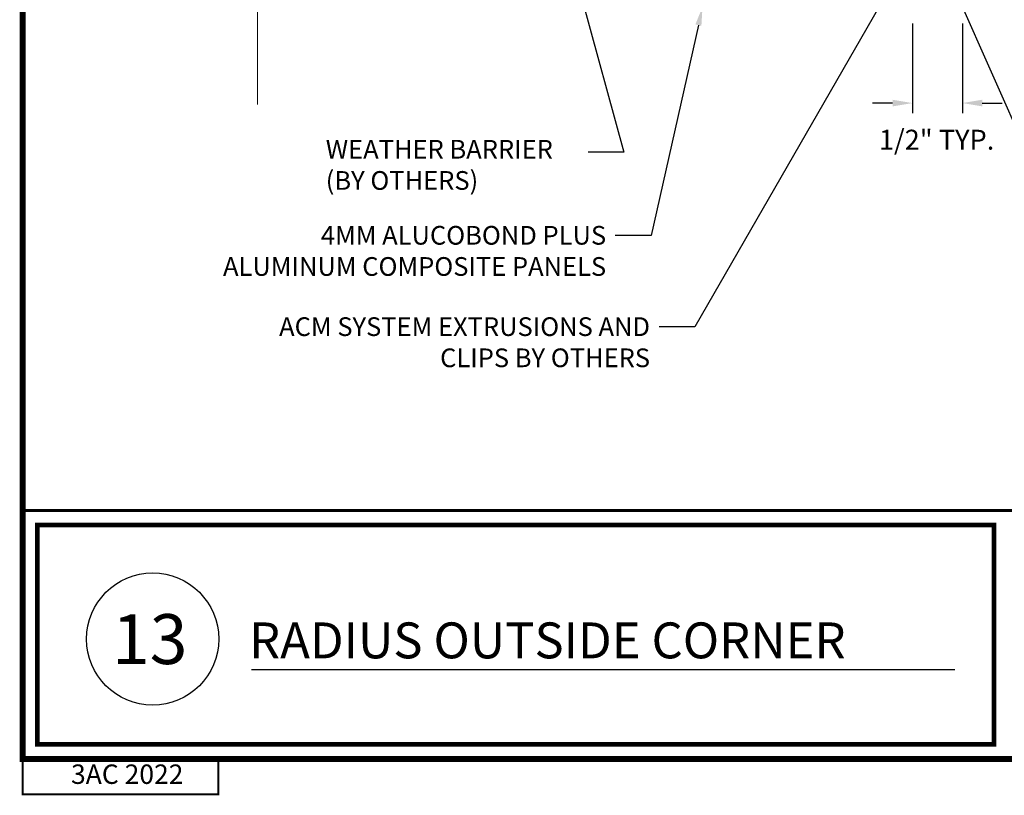
# Model space of a CAD drawing. Units: inches. Extents: x -1 to 98, y -126 to 49.
# Drawn here: x 79 to 89, y -76 to -68 of the extents above; entities that cross this region are included whole.
import ezdxf
from ezdxf import colors
from ezdxf.entities.mleader import LeaderData, LeaderLine
from ezdxf.math import Vec2, Vec3

# ---------------------------------------------------------------- set-up
doc = ezdxf.new("R2010")
doc.units = ezdxf.units.IN
doc.header["$MEASUREMENT"] = 0
doc.layers.add('Annotations', color=1, linetype='Continuous', lineweight=9)
doc.layers.add('Cut Lines', color=7, linetype='Continuous', lineweight=0)
doc.layers.add('T-TEXT', color=252, linetype='Continuous')
doc.layers.add('TITLE', color=7, linetype='Continuous')
doc.styles.add('ROMANS', font='ROMANS.SHX', dxfattribs={"height": 0.2})
doc.styles.get("Standard").update_dxf_attribs({"font": 'arial.ttf'})
doc.styles.add('style1', font='romans.shx', dxfattribs={"oblique": 10})

msp = doc.modelspace()

# ---------------------------------------------------------------- linework, layer by layer
at = {"lineweight": -3}
for p, q in [((88.24568, -67.77241), (88.24568, -68.67098)), ((88.74568, -67.77241), (88.74568, -68.2585)), ((88.74568, -67.77241), (88.74568, -68.67098)), ((88.04568, -68.57098), (87.84568, -68.57098)), ((88.94568, -68.57098), (89.14568, -68.57098)), ((81.61722, -74.25117), (88.67149, -74.25117))]:
    msp.add_line(p, q, dxfattribs=at)
for points, const_width in [([(79.31852, -72.65493), (96.31852, -72.65493)], 0.03), ([(79.32416, -75.1463), (79.32416, -75.50171), (81.28717, -75.50171), (81.28717, -75.1463), (79.32416, -75.1463)], 0.02)]:
    msp.add_lwpolyline(points, dxfattribs=dict(const_width=const_width))
for points in [[(88.04568, -68.53765), (88.04568, -68.60432), (88.24568, -68.57098)], [(88.94568, -68.53765), (88.94568, -68.60432), (88.74568, -68.57098)]]:
    msp.add_solid(points, dxfattribs=at)
at = {"layer": 'Cut Lines'}
msp.add_lwpolyline([(81.71694, -60.80582), (81.68014, -66.35629), (81.45115, -66.49003), (81.92273, -66.62376), (81.68014, -66.70018), (81.67919, -68.58497)], dxfattribs=at)
at = {"layer": 'T-TEXT', "color": 7}
msp.add_circle((80.62738, -73.94463), 0.66225, dxfattribs=at)
at = {"layer": 'TITLE', "color": 0}
msp.add_line((81.28717, -75.50171), (79.32416, -75.50171), dxfattribs=at)
msp.add_line((81.28717, -75.50171), (79.32416, -75.50171), dxfattribs=at)
msp.add_line((81.28717, -75.50171), (79.32416, -75.50171), dxfattribs=at)
at = {"layer": 'TITLE', "const_width": 0.06}
msp.add_lwpolyline([(79.32416, -53.1463), (79.32416, -75.1463), (96.32416, -75.1463), (96.32416, -53.1463), (79.32416, -53.1463)], dxfattribs=at)
at = {"layer": 'TITLE', "const_width": 0.0469}
msp.add_lwpolyline([(79.47072, -74.99975), (79.47072, -72.80148), (89.06394, -72.80148), (89.06394, -74.99975)], close=True, dxfattribs=at)

# ---------------------------------------------------------------- texts
at = {"lineweight": -3, "style": 'ROMANS'}
msp.add_text('RADIUS OUTSIDE CORNER', height=0.36, dxfattribs=at).set_placement((81.59387, -74.13846))
at = {"insert": (89.0661, -68.83837), "char_height": 0.2, "attachment_point": 3, "style": 'style1'}
msp.add_mtext('\\A1;1/2" TYP.', dxfattribs=at)
at = {"layer": 'T-TEXT', "color": 7}
msp.add_text('13', height=0.5, dxfattribs=at).set_placement((80.21929, -74.19566))
at = {"layer": 'TITLE', "insert": (80.37231, -75.32519), "char_height": 0.194547, "width": 6.4119597, "attachment_point": 5, "style": 'ROMANS'}
msp.add_mtext('3AC 2022', dxfattribs=at)

# ---------------------------------------------------------------- leaders
at = {"layer": 'Annotations'}
ml = msp.add_multileader_mtext('Standard', dxfattribs=at)
ml.set_content('{\\C7;WEATHER BARRIER \\P(BY OTHERS)}', color=2)
ml.set_leader_properties(color=7)
ml.build(insert=Vec2(0, 0))
ml.multileader.update_dxf_attribs({"dogleg_length": 0.36, "arrow_head_size": 0.1875})
ctx = ml.context
ctx.base_point, ctx.char_height, ctx.arrow_head_size, ctx.landing_gap_size, ctx.plane_origin = Vec3(82.27274, -69.06179), 0.1875, 0.1875, 0.09, Vec3(82.17373, -86.43223)
notes = []
notes.append((ctx, [(0, (1, 1, 0), (85.35307, -69.06179), (-1, 0), 0.36, [(0, [(84.41459, -65.63713)], 0, [])])]))
ctx.mtext.insert, ctx.mtext.width, ctx.mtext.flow_direction = Vec3(82.36274, -68.94048), 5.8066017, 5
ml = msp.add_multileader_mtext('Standard', dxfattribs=at)
ml.set_content('{\\C7;4MM ALUCOBOND PLUS REVEAL}', color=2)
ml.set_leader_properties(color=7)
ml.build(insert=Vec2(0, 0))
ml.multileader.update_dxf_attribs({"dogleg_length": 0.36, "arrow_head_size": 0.1875})
ctx = ml.context
ctx.base_point, ctx.char_height, ctx.arrow_head_size, ctx.landing_gap_size, ctx.plane_origin = Vec3(90.87217, -71.60002), 0.1875, 0.1875, 0.09, Vec3(82.50373, -83.04428)
ctx.text_align_type = 2
notes.append((ctx, [(1, (1, 1, 0), (90.51217, -71.60002), (1, 0), 0.36, [(0, [(88.4101, -66.84813)], 0, [])])]))
ctx.mtext.insert, ctx.mtext.width, ctx.mtext.defined_height, ctx.mtext.alignment, ctx.mtext.flow_direction = Vec3(95.12708, -71.50467), 4.2640583, 1.59618, 3, 5
ml = msp.add_multileader_mtext('Standard', dxfattribs=at)
ml.set_content('{\\C7;ACM SYSTEM EXTRUSIONS AND CLIPS BY OTHERS}', color=2)
ml.set_leader_properties(color=7)
ml.build(insert=Vec2(0, 0))
ml.multileader.update_dxf_attribs({"dogleg_length": 0.36, "arrow_head_size": 0.1875})
ctx = ml.context
ctx.base_point, ctx.char_height, ctx.arrow_head_size, ctx.landing_gap_size, ctx.plane_origin = Vec3(81.40483, -70.81428), 0.1875, 0.1875, 0.09, Vec3(82.06333, -84.52534)
ctx.text_align_type = 2
notes.append((ctx, [(0, (1, 1, 0), (86.0642, -70.81428), (-1, 0), 0.36, [(0, [(88.00868, -67.43541)], 0, [])])]))
ctx.mtext.insert, ctx.mtext.width, ctx.mtext.alignment, ctx.mtext.flow_direction = Vec3(85.6142, -70.71893), 4.3461946, 3, 5
ml = msp.add_multileader_mtext('Standard', dxfattribs=at)
ml.set_content('{\\C7;4MM ALUCOBOND PLUS \\PALUMINUM COMPOSITE PANELS}', color=2)
ml.set_leader_properties(color=7)
ml.build(insert=Vec2(0, 0))
ml.multileader.update_dxf_attribs({"dogleg_length": 0.36, "arrow_head_size": 0.1875})
ctx = ml.context
ctx.base_point, ctx.char_height, ctx.arrow_head_size, ctx.landing_gap_size, ctx.plane_origin = Vec3(80.94993, -69.89844), 0.1875, 0.1875, 0.09, Vec3(82.72194, -77.62396)
ctx.text_align_type = 2
notes.append((ctx, [(0, (1, 1, 0), (85.62426, -69.89844), (-1, 0), 0.36, [(0, [(86.14034, -67.60671)], 0, [])])]))
ctx.mtext.insert, ctx.mtext.width, ctx.mtext.alignment, ctx.mtext.flow_direction = Vec3(85.17426, -69.80309), 4.3461946, 3, 5
for ctx, leaders in notes:
    for number, flags, end, landing, length, lines in leaders:
        leader = LeaderData()
        leader.index, (leader.has_last_leader_line, leader.has_dogleg_vector, leader.attachment_direction) = number, flags
        leader.last_leader_point, leader.dogleg_vector, leader.dogleg_length = Vec3(end), Vec3(landing), length
        for number, points, colour, breaks in lines:
            line = LeaderLine()
            line.index, line.vertices, line.color, line.breaks = number, Vec3.list(points), colors.encode_raw_color(colour), breaks
            leader.lines.append(line)
        ctx.leaders.append(leader)

doc.saveas('drawing.dxf')
